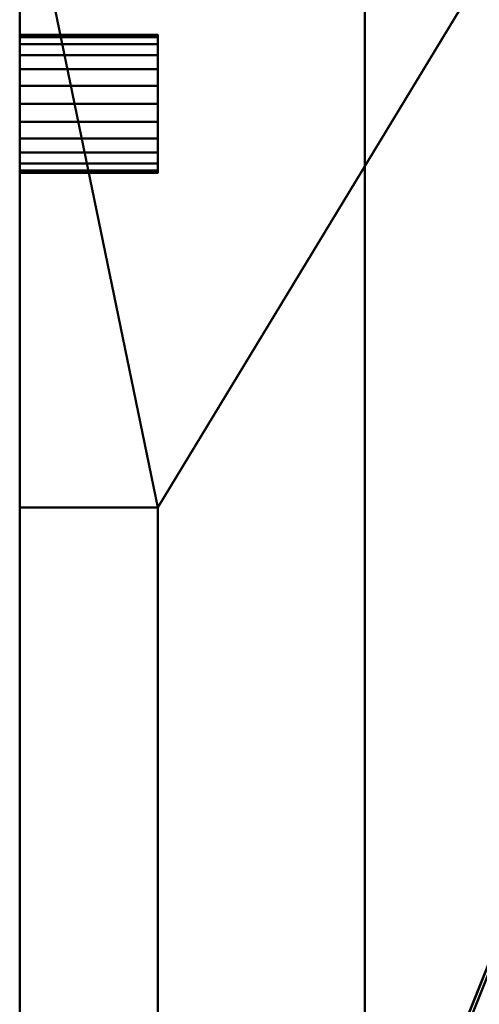
# Model space of a CAD drawing. Units: millimetres. Extents: x -935 to 935, y -615 to 370.
# Drawn here: x -935 to -868, y 151 to 294 of the extents above; entities that cross this region are included whole.
import ezdxf

# ---------------------------------------------------------------- set-up
doc = ezdxf.new("R2010")
doc.units = ezdxf.units.MM
doc.layers.add('M-EQPM', color=50, linetype='Continuous', lineweight=30)

# ---------------------------------------------------------------- blocks, each defined once
blk = doc.blocks.new('PURY-EP300YNW-A1 - PURY-EP300YNW-A1-97422-_3D_')
at = {"layer": 'M-EQPM', "lineweight": 40}
for p, q in [((-460, 243, 705), (-460, -155, 705)), ((-460, 243, 1521), (-460, 243, 95)), ((-460, 223, 1521), (-460, 223, 705)), ((-460, 184, 562.74), (-460, -95.98, 562.74)), ((-460, -95.98, 582.74), (-460, 184, 582.74)), ((-460, 184, 457.74), (-460, -95.98, 457.74)), ((-460, -95.98, 477.74), (-460, 184, 477.74)), ((-460, 184, 352.74), (-460, -95.98, 352.74)), ((-460, -95.98, 372.74), (-460, 184, 372.74)), ((-460, 184, 247.74), (-460, -95.98, 247.74)), ((-460, -95.98, 267.74), (-460, 184, 267.74))]:
    blk.add_line(p, q, dxfattribs=at)
at = {"layer": 'M-EQPM', "lineweight": 40, "extrusion": (-1, 0, 3.22053e-15)}
for centre in [(-184, 572.74, 460), (-184, 467.74, 460), (-184, 362.74, 460), (-184, 257.74, 460)]:
    blk.add_arc(centre, 10, 90, 270, dxfattribs=at)
at = {"layer": 'M-EQPM', "lineweight": 40}
mesh = blk.add_polyface(dxfattribs=at)
corners = [(410, 370, 1555), (-410, 370, 1555), (-460, 320, 1555), (-460, -320, 1555), (-410, -370, 1555), (410, -370, 1555), (460, -320, 1555), (460, 320, 1555)]
mesh.append_faces([[corners[k] for k in face] for face in [(5, 0, 1, 4)]], dxfattribs={"vtx0": -1, "vtx2": -1})
mesh.append_faces([[corners[k] for k in face] for face in [(7, 0, 5, 6)]], dxfattribs={"vtx1": -1})
mesh.append_faces([[corners[k] for k in face] for face in [(1, 2, 3, 4)]], dxfattribs={"vtx3": -1})
mesh = blk.add_polyface(dxfattribs=at)
corners = [(410, 370, 1521), (460, 320, 1521), (460, -320, 1521), (410, -370, 1521), (-410, -370, 1521), (-460, -320, 1521), (-460, 320, 1521), (-410, 370, 1521)]
mesh.append_faces([[corners[k] for k in face] for face in [(3, 0, 1, 2)]], dxfattribs={"vtx0": -1})
mesh.append_faces([[corners[k] for k in face] for face in [(3, 4, 7, 0)]], dxfattribs={"vtx1": -1, "vtx3": -1})
mesh.append_faces([[corners[k] for k in face] for face in [(5, 6, 7, 4)]], dxfattribs={"vtx2": -1})
mesh = blk.add_polyface(dxfattribs=at)
corners = [(-410, 370, 1521), (-460, 320, 1521), (-460, 223, 1521), (-440, 223, 1521), (-440, -105, 1521), (-460, -105, 1521), (-460, -320, 1521), (-410, -370, 1521), (410, -370, 1521), (460, -320, 1521), (460, -222, 1521), (440, -222, 1521), (440, 220, 1521), (460, 220, 1521), (460, 320, 1521), (410, 370, 1521), (308, 370, 1521), (308, 350, 1521), (-363, 350, 1521), (-363, 370, 1521)]
mesh.append_faces([[corners[k] for k in face] for face in [(3, 1, 2)]], dxfattribs={"vtx0": -1})
mesh.append_faces([[corners[k] for k in face] for face in [(1, 3, 18, 0)]], dxfattribs={"vtx0": -1, "vtx1": -1, "vtx2": -1})
mesh.append_faces([[corners[k] for k in face] for face in [(4, 6, 7, 11)]], dxfattribs={"vtx0": -1, "vtx2": -1, "vtx3": -1})
mesh.append_faces([[corners[k] for k in face] for face in [(11, 7, 8, 9)]], dxfattribs={"vtx0": -1, "vtx3": -1})
mesh.append_faces([[corners[k] for k in face] for face in [(5, 6, 4)]], dxfattribs={"vtx1": -1})
mesh.append_faces([[corners[k] for k in face] for face in [(11, 12, 17, 4)]], dxfattribs={"vtx1": -1, "vtx2": -1, "vtx3": -1})
mesh.append_faces([[corners[k] for k in face] for face in [(3, 4, 17, 18)]], dxfattribs={"vtx1": -1, "vtx3": -1})
mesh.append_faces([[corners[k] for k in face] for face in [(9, 10, 11), (18, 19, 0)]], dxfattribs={"vtx2": -1})
mesh.append_faces([[corners[k] for k in face] for face in [(15, 16, 17, 12)]], dxfattribs={"vtx2": -1, "vtx3": -1})
mesh.append_faces([[corners[k] for k in face] for face in [(12, 13, 14, 15)]], dxfattribs={"vtx3": -1})
mesh = blk.add_polyface(dxfattribs=at)
corners = [(410, 370, 95), (460, 320, 95), (460, -320, 95), (410, -370, 95), (-410, -370, 95), (-460, -320, 95), (-460, 320, 95), (-410, 370, 95)]
mesh.append_faces([[corners[k] for k in face] for face in [(3, 0, 1, 2)]], dxfattribs={"vtx0": -1})
mesh.append_faces([[corners[k] for k in face] for face in [(3, 4, 7, 0)]], dxfattribs={"vtx1": -1, "vtx3": -1})
mesh.append_faces([[corners[k] for k in face] for face in [(5, 6, 7, 4)]], dxfattribs={"vtx2": -1})
mesh = blk.add_polyface(dxfattribs=at)
corners = [(0, 0, 1555), (-423.49, 0, 1555), (-418.62, 64.06, 1555), (-404.12, 126.64, 1555), (-380.32, 186.3, 1555), (-347.77, 241.67, 1555), (-307.22, 291.48, 1555), (-259.61, 334.59, 1555), (-206.03, 370, 1555), (206.03, 370, 1555), (259.59, 334.61, 1555), (307.21, 291.5, 1555), (347.76, 241.68, 1555), (380.31, 186.31, 1555), (404.12, 126.64, 1555), (418.62, 64.06, 1555), (423.49, 0, 1555)]
mesh.append_faces([[corners[k] for k in face] for face in [(0, 14, 15, 16)]], dxfattribs={"vtx0": -1})
mesh.append_faces([[corners[k] for k in face] for face in [(12, 0, 11)]], dxfattribs={"vtx0": -1, "vtx1": -1})
mesh.append_faces([[corners[k] for k in face] for face in [(0, 8, 9)]], dxfattribs={"vtx0": -1, "vtx2": -1})
mesh.append_faces([[corners[k] for k in face] for face in [(1, 2, 0)]], dxfattribs={"vtx1": -1})
mesh.append_faces([[corners[k] for k in face] for face in [(13, 14, 0, 12), (10, 11, 0, 9), (3, 4, 0, 2), (7, 8, 0, 6), (5, 6, 0, 4)]], dxfattribs={"vtx1": -1, "vtx2": -1})
mesh = blk.add_polyface(dxfattribs=at)
corners = [(368.83, 0, 1764.66), (362.55, 67.77, 1764.66), (343.92, 133.24, 1764.66), (313.58, 194.16, 1764.66), (272.57, 248.48, 1764.66), (222.27, 294.33, 1764.66), (164.4, 330.16, 1764.66), (100.93, 354.75, 1764.66), (34.03, 367.26, 1764.66), (-34.03, 367.26, 1764.66), (-100.93, 354.75, 1764.66), (-164.4, 330.16, 1764.66), (-222.27, 294.33, 1764.66), (-272.57, 248.48, 1764.66), (-313.58, 194.16, 1764.66), (-343.92, 133.24, 1764.66), (-362.55, 67.77, 1764.66), (-368.83, 0, 1764.66), (-423, 0, 1834), (-418.12, 64.1, 1834), (-403.57, 126.72, 1834), (-379.71, 186.41, 1834), (-347.08, 241.79, 1834), (-306.43, 291.59, 1834), (-258.71, 334.66, 1834), (-205.01, 370, 1834), (-175.91, 370, 1816.96), (-145.93, 370, 1801.67), (-114.98, 370, 1788.5), (-83.05, 370, 1777.95), (-50.24, 370, 1770.51), (-16.82, 370, 1766.65), (16.82, 370, 1766.65), (50.24, 370, 1770.51), (83.05, 370, 1777.95), (114.99, 370, 1788.51), (145.95, 370, 1801.68), (175.92, 370, 1816.96), (205.01, 370, 1834), (258.71, 334.66, 1834), (306.43, 291.59, 1834), (347.08, 241.79, 1834), (379.71, 186.41, 1834), (403.57, 126.72, 1834), (418.12, 64.1, 1834), (423, 0, 1834), (67.48, 361, 1764.66), (0, 367.26, 1764.66), (-67.48, 361, 1764.66), (-33.53, 370, 1768.58), (33.53, 370, 1768.58), (50.76, 364.13, 1764.66), (17.02, 367.26, 1764.66), (-17.02, 367.26, 1764.66), (-50.76, 364.13, 1764.66), (0, 370, 1766.65), (-66.64, 370, 1774.23), (66.65, 370, 1774.23)]
mesh.append_faces([[corners[k] for k in face] for face in [(19, 17, 18), (26, 24, 25), (0, 44, 45)]], dxfattribs={"vtx0": -1})
mesh.append_faces([[corners[k] for k in face] for face in [(21, 15, 20), (24, 12, 23), (52, 50, 8), (50, 52, 32), (27, 11, 26), (15, 21, 14), (31, 53, 49), (30, 48, 56), (11, 28, 10), (10, 29, 48), (36, 6, 35), (4, 41, 3)]], dxfattribs={"vtx0": -1, "vtx1": -1})
mesh.append_faces([[corners[k] for k in face] for face in [(24, 26, 12), (39, 5, 37)]], dxfattribs={"vtx0": -1, "vtx1": -1, "vtx2": -1})
mesh.append_faces([[corners[k] for k in face] for face in [(16, 19, 20), (14, 21, 22), (30, 9, 54), (23, 12, 13), (22, 13, 14), (20, 15, 16), (30, 54, 48), (48, 29, 56), (31, 47, 53), (6, 36, 37), (33, 46, 51), (2, 42, 43), (1, 43, 44), (4, 40, 41), (3, 41, 42), (9, 30, 49), (34, 7, 46), (33, 51, 8), (44, 0, 1)]], dxfattribs={"vtx0": -1, "vtx2": -1})
mesh.append_faces([[corners[k] for k in face] for face in [(47, 31, 55, 32)]], dxfattribs={"vtx0": -1, "vtx3": -1})
mesh.append_faces([[corners[k] for k in face] for face in [(38, 39, 37)]], dxfattribs={"vtx1": -1})
mesh.append_faces([[corners[k] for k in face] for face in [(22, 23, 13), (27, 28, 11), (16, 17, 19), (57, 34, 46, 33), (53, 9, 49), (11, 12, 26), (28, 29, 10), (39, 40, 5), (50, 33, 8), (34, 35, 7), (6, 7, 35), (52, 47, 32), (5, 6, 37), (4, 5, 40), (2, 3, 42), (1, 2, 43)]], dxfattribs={"vtx1": -1, "vtx2": -1})
mesh = blk.add_polyface(dxfattribs=at)
corners = [(-423, 0, 1858), (0, 0, 1858), (423, 0, 1858), (418.11, 64.11, 1858), (403.57, 126.73, 1858), (379.7, 186.42, 1858), (347.07, 241.81, 1858), (306.43, 291.6, 1858), (258.7, 334.67, 1858), (205.01, 370, 1858), (-205.01, 370, 1858), (-258.68, 334.68, 1858), (-306.41, 291.62, 1858), (-347.06, 241.82, 1858), (-379.7, 186.43, 1858), (-403.57, 126.73, 1858), (-418.11, 64.11, 1858)]
mesh.append_faces([[corners[k] for k in face] for face in [(1, 16, 0)]], dxfattribs={"vtx0": -1})
mesh.append_faces([[corners[k] for k in face] for face in [(7, 1, 6)]], dxfattribs={"vtx0": -1, "vtx1": -1})
mesh.append_faces([[corners[k] for k in face] for face in [(1, 4, 5, 6), (1, 7, 8, 9), (1, 14, 15, 16), (1, 10, 11, 12), (1, 12, 13, 14)]], dxfattribs={"vtx0": -1, "vtx3": -1})
mesh.append_faces([[corners[k] for k in face] for face in [(3, 4, 1, 2)]], dxfattribs={"vtx1": -1})
mesh.append_faces([[corners[k] for k in face] for face in [(9, 10, 1)]], dxfattribs={"vtx1": -1, "vtx2": -1})
mesh = blk.add_polyface(dxfattribs=at)
corners = [(-423, 0, 1834), (-423, 0, 1858), (-418.11, 64.11, 1858), (-403.57, 126.73, 1858), (-379.7, 186.43, 1858), (-347.06, 241.82, 1858), (-306.41, 291.62, 1858), (-258.68, 334.68, 1858), (-205.01, 370, 1858), (-205.01, 370, 1834), (-258.71, 334.66, 1834), (-306.43, 291.59, 1834), (-347.08, 241.79, 1834), (-379.71, 186.41, 1834), (-403.57, 126.72, 1834), (-418.12, 64.1, 1834), (423, 0, 1858), (423, 0, 1834), (418.12, 64.1, 1834), (403.57, 126.72, 1834), (379.71, 186.41, 1834), (347.08, 241.79, 1834), (306.43, 291.59, 1834), (258.71, 334.66, 1834), (205.01, 370, 1834), (205.01, 370, 1858), (258.7, 334.67, 1858), (306.43, 291.6, 1858), (347.07, 241.81, 1858), (379.7, 186.42, 1858), (403.57, 126.73, 1858), (418.11, 64.11, 1858)]
mesh.append_faces([[corners[k] for k in face] for face in [(4, 13, 3), (15, 2, 14), (11, 6, 10), (5, 12, 4), (23, 27, 22), (19, 31, 18)]], dxfattribs={"vtx0": -1, "vtx1": -1})
mesh.append_faces([[corners[k] for k in face] for face in [(15, 1, 2), (4, 12, 13), (11, 5, 6), (23, 26, 27), (22, 27, 28), (20, 29, 30), (19, 30, 31), (18, 31, 16), (29, 20, 21)]], dxfattribs={"vtx0": -1, "vtx2": -1})
mesh.append_faces([[corners[k] for k in face] for face in [(8, 9, 7), (17, 18, 16)]], dxfattribs={"vtx1": -1})
mesh.append_faces([[corners[k] for k in face] for face in [(2, 3, 14), (13, 14, 3), (6, 7, 10), (11, 12, 5), (9, 10, 7), (23, 24, 26), (21, 22, 28), (28, 29, 21), (19, 20, 30)]], dxfattribs={"vtx1": -1, "vtx2": -1})
mesh.append_faces([[corners[k] for k in face] for face in [(15, 0, 1), (24, 25, 26)]], dxfattribs={"vtx2": -1})
mesh = blk.add_polyface(dxfattribs=at)
corners = [(-460, 320, 1555), (-460, 320, 1521), (-460, -320, 1521), (-460, -320, 1555)]
mesh.append_faces([[corners[k] for k in face] for face in [(0, 1, 2, 3)]])
mesh = blk.add_polyface(dxfattribs=at)
corners = [(-460, 320, 95), (-460, -320, 95), (-460, -320, 1521), (-460, -105, 1521), (-460, -105, 745), (-460, 223, 745), (-460, 223, 1521), (-460, 320, 1521), (-460, 291.5, 1499.5), (-460, 291.16, 1502.09), (-460, 290.16, 1504.5), (-460, 288.57, 1506.57), (-460, 286.5, 1508.16), (-460, 284.09, 1509.16), (-460, 281.5, 1509.5), (-460, 278.91, 1509.16), (-460, 276.5, 1508.16), (-460, 274.43, 1506.57), (-460, 272.84, 1504.5), (-460, 271.84, 1502.09), (-460, 271.5, 1499.5), (-460, 271.5, 1349.51), (-460, 271.84, 1346.92), (-460, 272.84, 1344.51), (-460, 274.43, 1342.44), (-460, 276.5, 1340.85), (-460, 278.91, 1339.85), (-460, 281.5, 1339.51), (-460, 284.09, 1339.85), (-460, 286.5, 1340.85), (-460, 288.57, 1342.44), (-460, 290.16, 1344.51), (-460, 291.16, 1346.92), (-460, 291.5, 1349.51), (-460, 291.5, 1299.49), (-460, 291.16, 1302.08), (-460, 290.16, 1304.49), (-460, 288.57, 1306.57), (-460, 286.5, 1308.15), (-460, 284.09, 1309.15), (-460, 281.5, 1309.49), (-460, 278.91, 1309.15), (-460, 276.5, 1308.15), (-460, 274.43, 1306.57), (-460, 272.84, 1304.49), (-460, 271.84, 1302.08), (-460, 271.5, 1299.49), (-460, 271.5, 1149.51), (-460, 271.84, 1146.92), (-460, 272.84, 1144.51), (-460, 274.43, 1142.43), (-460, 276.5, 1140.85), (-460, 278.91, 1139.85), (-460, 281.5, 1139.51), (-460, 284.09, 1139.85), (-460, 286.5, 1140.85), (-460, 288.57, 1142.43), (-460, 290.16, 1144.51), (-460, 291.16, 1146.92), (-460, 291.5, 1149.51), (-460, 291.5, 1099.49), (-460, 291.16, 1102.08), (-460, 290.16, 1104.49), (-460, 288.57, 1106.57), (-460, 286.5, 1108.15), (-460, 284.09, 1109.15), (-460, 281.5, 1109.49), (-460, 278.91, 1109.15), (-460, 276.5, 1108.15), (-460, 274.43, 1106.57), (-460, 272.84, 1104.49), (-460, 271.84, 1102.08), (-460, 271.5, 1099.49), (-460, 271.5, 949.51), (-460, 271.84, 946.92), (-460, 272.84, 944.51), (-460, 274.43, 942.43), (-460, 276.5, 940.85), (-460, 278.91, 939.85), (-460, 281.5, 939.51), (-460, 284.09, 939.85), (-460, 286.5, 940.85), (-460, 288.57, 942.43), (-460, 290.16, 944.51), (-460, 291.16, 946.92), (-460, 291.5, 949.51), (-460, 291.5, 899.5), (-460, 291.16, 902.09), (-460, 290.16, 904.5), (-460, 288.57, 906.57), (-460, 286.5, 908.16), (-460, 284.09, 909.16), (-460, 281.5, 909.5), (-460, 278.91, 909.16), (-460, 276.5, 908.16), (-460, 274.43, 906.57), (-460, 272.84, 904.5), (-460, 271.84, 902.09), (-460, 271.5, 899.5), (-460, 271.5, 764.5), (-460, 271.84, 761.91), (-460, 272.84, 759.5), (-460, 274.43, 757.43), (-460, 276.5, 755.84), (-460, 278.91, 754.84), (-460, 281.5, 754.5), (-460, 284.09, 754.84), (-460, 286.5, 755.84), (-460, 288.57, 757.43), (-460, 290.16, 759.5), (-460, 291.16, 761.91), (-460, 291.5, 764.5)]
mesh.append_faces([[corners[k] for k in face] for face in [(9, 7, 8), (12, 7, 11), (15, 6, 14), (45, 22, 44), (111, 0, 110), (108, 0, 107), (79, 92, 78), (104, 5, 103)]], dxfattribs={"vtx0": -1, "vtx1": -1})
mesh.append_faces([[corners[k] for k in face] for face in [(21, 46, 6, 20), (72, 5, 47, 71)]], dxfattribs={"vtx0": -1, "vtx1": -1, "vtx2": -1})
mesh.append_faces([[corners[k] for k in face] for face in [(7, 9, 10), (7, 10, 11), (35, 31, 32, 34), (7, 13, 14, 6), (38, 28, 29, 37), (37, 29, 30, 36), (36, 30, 31, 35), (43, 23, 24, 42), (44, 22, 23, 43), (6, 46, 47, 5), (6, 18, 19), (42, 24, 25, 41), (70, 48, 49, 69), (71, 47, 48, 70), (41, 25, 26), (0, 108, 109), (93, 77, 78, 92), (77, 93, 94, 76), (95, 75, 76, 94), (97, 73, 74, 96), (96, 74, 75, 95), (5, 99, 100), (73, 97, 98)]], dxfattribs={"vtx0": -1, "vtx2": -1})
mesh.append_faces([[corners[k] for k in face] for face in [(5, 72, 73, 98)]], dxfattribs={"vtx0": -1, "vtx2": -1, "vtx3": -1})
mesh.append_faces([[corners[k] for k in face] for face in [(32, 33, 34), (12, 13, 7), (38, 39, 28), (16, 17, 6), (15, 16, 6), (17, 18, 6), (19, 20, 6), (49, 50, 69), (109, 110, 0), (106, 107, 0), (104, 105, 5), (102, 103, 5), (101, 102, 5), (98, 99, 5), (100, 101, 5)]], dxfattribs={"vtx1": -1, "vtx2": -1})
mesh.append_faces([[corners[k] for k in face] for face in [(33, 8, 7, 34), (59, 34, 7, 60), (85, 60, 7, 86), (105, 106, 0, 5)]], dxfattribs={"vtx1": -1, "vtx2": -1, "vtx3": -1})
mesh.append_faces([[corners[k] for k in face] for face in [(57, 58, 61, 62), (58, 59, 60, 61), (39, 40, 27, 28), (54, 55, 64, 65), (55, 56, 63, 64), (56, 57, 62, 63), (26, 27, 40, 41), (21, 22, 45, 46), (52, 53, 66, 67), (51, 52, 67, 68), (50, 51, 68, 69), (53, 54, 65, 66), (83, 84, 87, 88), (84, 85, 86, 87), (81, 82, 89, 90), (79, 80, 91, 92), (80, 81, 90, 91), (82, 83, 88, 89), (111, 86, 7, 0), (4, 5, 0, 1)]], dxfattribs={"vtx1": -1, "vtx3": -1})
mesh.append_faces([[corners[k] for k in face] for face in [(2, 3, 4, 1)]], dxfattribs={"vtx2": -1})
mesh = blk.add_polyface(dxfattribs=at)
corners = [(-440, 291.5, 1499.5), (-440, 291.16, 1502.09), (-440, 290.16, 1504.5), (-440, 288.57, 1506.57), (-440, 286.5, 1508.16), (-440, 284.09, 1509.16), (-440, 281.5, 1509.5), (-440, 278.91, 1509.16), (-440, 276.5, 1508.16), (-440, 274.43, 1506.57), (-440, 272.84, 1504.5), (-440, 271.84, 1502.09), (-440, 271.5, 1499.5), (-460, 271.5, 1499.5), (-460, 271.84, 1502.09), (-460, 272.84, 1504.5), (-460, 274.43, 1506.57), (-460, 276.5, 1508.16), (-460, 278.91, 1509.16), (-460, 281.5, 1509.5), (-460, 284.09, 1509.16), (-460, 286.5, 1508.16), (-460, 288.57, 1506.57), (-460, 290.16, 1504.5), (-460, 291.16, 1502.09), (-460, 291.5, 1499.5)]
mesh.append_faces([[corners[k] for k in face] for face in [(1, 24, 25, 0), (14, 11, 12, 13)]], dxfattribs={"vtx0": -1})
mesh.append_faces([[corners[k] for k in face] for face in [(2, 23, 24, 1), (4, 21, 22, 3), (3, 22, 23, 2), (5, 20, 21, 4), (20, 5, 6, 19), (7, 18, 19, 6), (8, 17, 18, 7), (10, 15, 16, 9), (9, 16, 17, 8), (11, 14, 15, 10)]], dxfattribs={"vtx0": -1, "vtx2": -1})
mesh = blk.add_polyface(dxfattribs=at)
corners = [(-440, 271.5, 1349.51), (-440, 271.84, 1346.92), (-440, 272.84, 1344.51), (-440, 274.43, 1342.44), (-440, 276.5, 1340.85), (-440, 278.91, 1339.85), (-440, 281.5, 1339.51), (-440, 284.09, 1339.85), (-440, 286.5, 1340.85), (-440, 288.57, 1342.44), (-440, 290.16, 1344.51), (-440, 291.16, 1346.92), (-440, 291.5, 1349.51), (-460, 291.5, 1349.51), (-460, 291.16, 1346.92), (-460, 290.16, 1344.51), (-460, 288.57, 1342.44), (-460, 286.5, 1340.85), (-460, 284.09, 1339.85), (-460, 281.5, 1339.51), (-460, 278.91, 1339.85), (-460, 276.5, 1340.85), (-460, 274.43, 1342.44), (-460, 272.84, 1344.51), (-460, 271.84, 1346.92), (-460, 271.5, 1349.51)]
mesh.append_faces([[corners[k] for k in face] for face in [(1, 24, 25, 0), (14, 11, 12, 13)]], dxfattribs={"vtx0": -1})
mesh.append_faces([[corners[k] for k in face] for face in [(2, 23, 24, 1), (4, 21, 22, 3), (3, 22, 23, 2), (5, 20, 21, 4), (20, 5, 6, 19), (7, 18, 19, 6), (8, 17, 18, 7), (10, 15, 16, 9), (9, 16, 17, 8), (11, 14, 15, 10)]], dxfattribs={"vtx0": -1, "vtx2": -1})
mesh = blk.add_polyface(dxfattribs=at)
corners = [(-440, 291.5, 1499.5), (-460, 291.5, 1499.5), (-460, 291.5, 1349.51), (-440, 291.5, 1349.51)]
mesh.append_faces([[corners[k] for k in face] for face in [(0, 1, 2, 3)]])
mesh = blk.add_polyface(dxfattribs=at)
corners = [(-440, 291.5, 1299.49), (-440, 291.16, 1302.08), (-440, 290.16, 1304.49), (-440, 288.57, 1306.57), (-440, 286.5, 1308.15), (-440, 284.09, 1309.15), (-440, 281.5, 1309.49), (-440, 278.91, 1309.15), (-440, 276.5, 1308.15), (-440, 274.43, 1306.57), (-440, 272.84, 1304.49), (-440, 271.84, 1302.08), (-440, 271.5, 1299.49), (-460, 271.5, 1299.49), (-460, 271.84, 1302.08), (-460, 272.84, 1304.49), (-460, 274.43, 1306.57), (-460, 276.5, 1308.15), (-460, 278.91, 1309.15), (-460, 281.5, 1309.49), (-460, 284.09, 1309.15), (-460, 286.5, 1308.15), (-460, 288.57, 1306.57), (-460, 290.16, 1304.49), (-460, 291.16, 1302.08), (-460, 291.5, 1299.49)]
mesh.append_faces([[corners[k] for k in face] for face in [(1, 24, 25, 0), (14, 11, 12, 13)]], dxfattribs={"vtx0": -1})
mesh.append_faces([[corners[k] for k in face] for face in [(2, 23, 24, 1), (4, 21, 22, 3), (3, 22, 23, 2), (5, 20, 21, 4), (20, 5, 6, 19), (7, 18, 19, 6), (8, 17, 18, 7), (10, 15, 16, 9), (9, 16, 17, 8), (11, 14, 15, 10)]], dxfattribs={"vtx0": -1, "vtx2": -1})
mesh = blk.add_polyface(dxfattribs=at)
corners = [(-440, 271.5, 1149.51), (-440, 271.84, 1146.92), (-440, 272.84, 1144.51), (-440, 274.43, 1142.43), (-440, 276.5, 1140.85), (-440, 278.91, 1139.85), (-440, 281.5, 1139.51), (-440, 284.09, 1139.85), (-440, 286.5, 1140.85), (-440, 288.57, 1142.43), (-440, 290.16, 1144.51), (-440, 291.16, 1146.92), (-440, 291.5, 1149.51), (-460, 291.5, 1149.51), (-460, 291.16, 1146.92), (-460, 290.16, 1144.51), (-460, 288.57, 1142.43), (-460, 286.5, 1140.85), (-460, 284.09, 1139.85), (-460, 281.5, 1139.51), (-460, 278.91, 1139.85), (-460, 276.5, 1140.85), (-460, 274.43, 1142.43), (-460, 272.84, 1144.51), (-460, 271.84, 1146.92), (-460, 271.5, 1149.51)]
mesh.append_faces([[corners[k] for k in face] for face in [(1, 24, 25, 0), (14, 11, 12, 13)]], dxfattribs={"vtx0": -1})
mesh.append_faces([[corners[k] for k in face] for face in [(2, 23, 24, 1), (4, 21, 22, 3), (3, 22, 23, 2), (5, 20, 21, 4), (20, 5, 6, 19), (7, 18, 19, 6), (8, 17, 18, 7), (10, 15, 16, 9), (9, 16, 17, 8), (11, 14, 15, 10)]], dxfattribs={"vtx0": -1, "vtx2": -1})
mesh = blk.add_polyface(dxfattribs=at)
corners = [(-440, 291.5, 1299.49), (-460, 291.5, 1299.49), (-460, 291.5, 1149.51), (-440, 291.5, 1149.51)]
mesh.append_faces([[corners[k] for k in face] for face in [(0, 1, 2, 3)]])
mesh = blk.add_polyface(dxfattribs=at)
corners = [(-440, 291.5, 1099.49), (-440, 291.16, 1102.08), (-440, 290.16, 1104.49), (-440, 288.57, 1106.57), (-440, 286.5, 1108.15), (-440, 284.09, 1109.15), (-440, 281.5, 1109.49), (-440, 278.91, 1109.15), (-440, 276.5, 1108.15), (-440, 274.43, 1106.57), (-440, 272.84, 1104.49), (-440, 271.84, 1102.08), (-440, 271.5, 1099.49), (-460, 271.5, 1099.49), (-460, 271.84, 1102.08), (-460, 272.84, 1104.49), (-460, 274.43, 1106.57), (-460, 276.5, 1108.15), (-460, 278.91, 1109.15), (-460, 281.5, 1109.49), (-460, 284.09, 1109.15), (-460, 286.5, 1108.15), (-460, 288.57, 1106.57), (-460, 290.16, 1104.49), (-460, 291.16, 1102.08), (-460, 291.5, 1099.49)]
mesh.append_faces([[corners[k] for k in face] for face in [(1, 24, 25, 0), (14, 11, 12, 13)]], dxfattribs={"vtx0": -1})
mesh.append_faces([[corners[k] for k in face] for face in [(2, 23, 24, 1), (4, 21, 22, 3), (3, 22, 23, 2), (5, 20, 21, 4), (20, 5, 6, 19), (7, 18, 19, 6), (8, 17, 18, 7), (10, 15, 16, 9), (9, 16, 17, 8), (11, 14, 15, 10)]], dxfattribs={"vtx0": -1, "vtx2": -1})
mesh = blk.add_polyface(dxfattribs=at)
corners = [(-440, 271.5, 949.51), (-440, 271.84, 946.92), (-440, 272.84, 944.51), (-440, 274.43, 942.43), (-440, 276.5, 940.85), (-440, 278.91, 939.85), (-440, 281.5, 939.51), (-440, 284.09, 939.85), (-440, 286.5, 940.85), (-440, 288.57, 942.43), (-440, 290.16, 944.51), (-440, 291.16, 946.92), (-440, 291.5, 949.51), (-460, 291.5, 949.51), (-460, 291.16, 946.92), (-460, 290.16, 944.51), (-460, 288.57, 942.43), (-460, 286.5, 940.85), (-460, 284.09, 939.85), (-460, 281.5, 939.51), (-460, 278.91, 939.85), (-460, 276.5, 940.85), (-460, 274.43, 942.43), (-460, 272.84, 944.51), (-460, 271.84, 946.92), (-460, 271.5, 949.51)]
mesh.append_faces([[corners[k] for k in face] for face in [(1, 24, 25, 0), (14, 11, 12, 13)]], dxfattribs={"vtx0": -1})
mesh.append_faces([[corners[k] for k in face] for face in [(2, 23, 24, 1), (4, 21, 22, 3), (3, 22, 23, 2), (5, 20, 21, 4), (20, 5, 6, 19), (7, 18, 19, 6), (8, 17, 18, 7), (10, 15, 16, 9), (9, 16, 17, 8), (11, 14, 15, 10)]], dxfattribs={"vtx0": -1, "vtx2": -1})
mesh = blk.add_polyface(dxfattribs=at)
corners = [(-440, 291.5, 1099.49), (-460, 291.5, 1099.49), (-460, 291.5, 949.51), (-440, 291.5, 949.51)]
mesh.append_faces([[corners[k] for k in face] for face in [(0, 1, 2, 3)]])
mesh = blk.add_polyface(dxfattribs=at)
corners = [(-440, 291.5, 899.5), (-440, 291.16, 902.09), (-440, 290.16, 904.5), (-440, 288.57, 906.57), (-440, 286.5, 908.16), (-440, 284.09, 909.16), (-440, 281.5, 909.5), (-440, 278.91, 909.16), (-440, 276.5, 908.16), (-440, 274.43, 906.57), (-440, 272.84, 904.5), (-440, 271.84, 902.09), (-440, 271.5, 899.5), (-460, 271.5, 899.5), (-460, 271.84, 902.09), (-460, 272.84, 904.5), (-460, 274.43, 906.57), (-460, 276.5, 908.16), (-460, 278.91, 909.16), (-460, 281.5, 909.5), (-460, 284.09, 909.16), (-460, 286.5, 908.16), (-460, 288.57, 906.57), (-460, 290.16, 904.5), (-460, 291.16, 902.09), (-460, 291.5, 899.5)]
mesh.append_faces([[corners[k] for k in face] for face in [(1, 24, 25, 0), (14, 11, 12, 13)]], dxfattribs={"vtx0": -1})
mesh.append_faces([[corners[k] for k in face] for face in [(2, 23, 24, 1), (4, 21, 22, 3), (3, 22, 23, 2), (5, 20, 21, 4), (20, 5, 6, 19), (7, 18, 19, 6), (8, 17, 18, 7), (10, 15, 16, 9), (9, 16, 17, 8), (11, 14, 15, 10)]], dxfattribs={"vtx0": -1, "vtx2": -1})
mesh = blk.add_polyface(dxfattribs=at)
corners = [(-440, 271.5, 764.5), (-440, 271.84, 761.91), (-440, 272.84, 759.5), (-440, 274.43, 757.43), (-440, 276.5, 755.84), (-440, 278.91, 754.84), (-440, 281.5, 754.5), (-440, 284.09, 754.84), (-440, 286.5, 755.84), (-440, 288.57, 757.43), (-440, 290.16, 759.5), (-440, 291.16, 761.91), (-440, 291.5, 764.5), (-460, 291.5, 764.5), (-460, 291.16, 761.91), (-460, 290.16, 759.5), (-460, 288.57, 757.43), (-460, 286.5, 755.84), (-460, 284.09, 754.84), (-460, 281.5, 754.5), (-460, 278.91, 754.84), (-460, 276.5, 755.84), (-460, 274.43, 757.43), (-460, 272.84, 759.5), (-460, 271.84, 761.91), (-460, 271.5, 764.5)]
mesh.append_faces([[corners[k] for k in face] for face in [(1, 24, 25, 0), (14, 11, 12, 13)]], dxfattribs={"vtx0": -1})
mesh.append_faces([[corners[k] for k in face] for face in [(2, 23, 24, 1), (4, 21, 22, 3), (3, 22, 23, 2), (5, 20, 21, 4), (20, 5, 6, 19), (7, 18, 19, 6), (8, 17, 18, 7), (10, 15, 16, 9), (9, 16, 17, 8), (11, 14, 15, 10)]], dxfattribs={"vtx0": -1, "vtx2": -1})
mesh = blk.add_polyface(dxfattribs=at)
corners = [(-440, 291.5, 899.5), (-460, 291.5, 899.5), (-460, 291.5, 764.5), (-440, 291.5, 764.5)]
mesh.append_faces([[corners[k] for k in face] for face in [(0, 1, 2, 3)]])
mesh = blk.add_polyface(dxfattribs=at)
corners = [(-440, 291.5, 1499.5), (-440, 291.5, 1349.51), (-440, 291.16, 1346.92), (-440, 290.16, 1344.51), (-440, 288.57, 1342.44), (-440, 286.5, 1340.85), (-440, 284.09, 1339.85), (-440, 281.5, 1339.51), (-440, 278.91, 1339.85), (-440, 276.5, 1340.85), (-440, 274.43, 1342.44), (-440, 272.84, 1344.51), (-440, 271.84, 1346.92), (-440, 271.5, 1349.51), (-440, 271.5, 1499.5), (-440, 271.84, 1502.09), (-440, 272.84, 1504.5), (-440, 274.43, 1506.57), (-440, 276.5, 1508.16), (-440, 278.91, 1509.16), (-440, 281.5, 1509.5), (-440, 284.09, 1509.16), (-440, 286.5, 1508.16), (-440, 288.57, 1506.57), (-440, 290.16, 1504.5), (-440, 291.16, 1502.09)]
mesh.append_faces([[corners[k] for k in face] for face in [(21, 18, 19, 20), (5, 2, 3, 4), (8, 6, 7)]], dxfattribs={"vtx0": -1})
mesh.append_faces([[corners[k] for k in face] for face in [(0, 14, 18, 25), (2, 5, 9)]], dxfattribs={"vtx0": -1, "vtx1": -1, "vtx2": -1})
mesh.append_faces([[corners[k] for k in face] for face in [(18, 21, 22, 25), (9, 11, 12, 2)]], dxfattribs={"vtx0": -1, "vtx2": -1, "vtx3": -1})
mesh.append_faces([[corners[k] for k in face] for face in [(10, 11, 9)]], dxfattribs={"vtx1": -1})
mesh.append_faces([[corners[k] for k in face] for face in [(13, 14, 0, 1), (12, 13, 1, 2), (8, 9, 5, 6)]], dxfattribs={"vtx1": -1, "vtx3": -1})
mesh.append_faces([[corners[k] for k in face] for face in [(14, 15, 16)]], dxfattribs={"vtx2": -1})
mesh.append_faces([[corners[k] for k in face] for face in [(16, 17, 18, 14)]], dxfattribs={"vtx2": -1, "vtx3": -1})
mesh.append_faces([[corners[k] for k in face] for face in [(22, 23, 24, 25)]], dxfattribs={"vtx3": -1})
mesh = blk.add_polyface(dxfattribs=at)
corners = [(-440, 291.5, 1299.49), (-440, 291.5, 1149.51), (-440, 291.16, 1146.92), (-440, 290.16, 1144.51), (-440, 288.57, 1142.43), (-440, 286.5, 1140.85), (-440, 284.09, 1139.85), (-440, 281.5, 1139.51), (-440, 278.91, 1139.85), (-440, 276.5, 1140.85), (-440, 274.43, 1142.43), (-440, 272.84, 1144.51), (-440, 271.84, 1146.92), (-440, 271.5, 1149.51), (-440, 271.5, 1299.49), (-440, 271.84, 1302.08), (-440, 272.84, 1304.49), (-440, 274.43, 1306.57), (-440, 276.5, 1308.15), (-440, 278.91, 1309.15), (-440, 281.5, 1309.49), (-440, 284.09, 1309.15), (-440, 286.5, 1308.15), (-440, 288.57, 1306.57), (-440, 290.16, 1304.49), (-440, 291.16, 1302.08)]
mesh.append_faces([[corners[k] for k in face] for face in [(21, 18, 19, 20), (5, 2, 3, 4), (8, 6, 7)]], dxfattribs={"vtx0": -1})
mesh.append_faces([[corners[k] for k in face] for face in [(0, 14, 18, 25), (2, 5, 9)]], dxfattribs={"vtx0": -1, "vtx1": -1, "vtx2": -1})
mesh.append_faces([[corners[k] for k in face] for face in [(18, 21, 22, 25), (9, 11, 12, 2)]], dxfattribs={"vtx0": -1, "vtx2": -1, "vtx3": -1})
mesh.append_faces([[corners[k] for k in face] for face in [(10, 11, 9)]], dxfattribs={"vtx1": -1})
mesh.append_faces([[corners[k] for k in face] for face in [(13, 14, 0, 1), (12, 13, 1, 2), (8, 9, 5, 6)]], dxfattribs={"vtx1": -1, "vtx3": -1})
mesh.append_faces([[corners[k] for k in face] for face in [(14, 15, 16)]], dxfattribs={"vtx2": -1})
mesh.append_faces([[corners[k] for k in face] for face in [(16, 17, 18, 14)]], dxfattribs={"vtx2": -1, "vtx3": -1})
mesh.append_faces([[corners[k] for k in face] for face in [(22, 23, 24, 25)]], dxfattribs={"vtx3": -1})
mesh = blk.add_polyface(dxfattribs=at)
corners = [(-440, 291.5, 1099.49), (-440, 291.5, 949.51), (-440, 291.16, 946.92), (-440, 290.16, 944.51), (-440, 288.57, 942.43), (-440, 286.5, 940.85), (-440, 284.09, 939.85), (-440, 281.5, 939.51), (-440, 278.91, 939.85), (-440, 276.5, 940.85), (-440, 274.43, 942.43), (-440, 272.84, 944.51), (-440, 271.84, 946.92), (-440, 271.5, 949.51), (-440, 271.5, 1099.49), (-440, 271.84, 1102.08), (-440, 272.84, 1104.49), (-440, 274.43, 1106.57), (-440, 276.5, 1108.15), (-440, 278.91, 1109.15), (-440, 281.5, 1109.49), (-440, 284.09, 1109.15), (-440, 286.5, 1108.15), (-440, 288.57, 1106.57), (-440, 290.16, 1104.49), (-440, 291.16, 1102.08)]
mesh.append_faces([[corners[k] for k in face] for face in [(5, 2, 3, 4), (8, 6, 7)]], dxfattribs={"vtx0": -1})
mesh.append_faces([[corners[k] for k in face] for face in [(2, 5, 9)]], dxfattribs={"vtx0": -1, "vtx1": -1, "vtx2": -1})
mesh.append_faces([[corners[k] for k in face] for face in [(14, 25, 0, 13)]], dxfattribs={"vtx0": -1, "vtx2": -1})
mesh.append_faces([[corners[k] for k in face] for face in [(9, 11, 12, 2)]], dxfattribs={"vtx0": -1, "vtx2": -1, "vtx3": -1})
mesh.append_faces([[corners[k] for k in face] for face in [(14, 23, 24, 25)]], dxfattribs={"vtx0": -1, "vtx3": -1})
mesh.append_faces([[corners[k] for k in face] for face in [(10, 11, 9)]], dxfattribs={"vtx1": -1})
mesh.append_faces([[corners[k] for k in face] for face in [(0, 1, 13)]], dxfattribs={"vtx1": -1, "vtx2": -1})
mesh.append_faces([[corners[k] for k in face] for face in [(18, 19, 23, 14)]], dxfattribs={"vtx1": -1, "vtx2": -1, "vtx3": -1})
mesh.append_faces([[corners[k] for k in face] for face in [(12, 13, 1, 2), (8, 9, 5, 6)]], dxfattribs={"vtx1": -1, "vtx3": -1})
mesh.append_faces([[corners[k] for k in face] for face in [(14, 15, 16), (19, 20, 21)]], dxfattribs={"vtx2": -1})
mesh.append_faces([[corners[k] for k in face] for face in [(16, 17, 18, 14), (21, 22, 23, 19)]], dxfattribs={"vtx2": -1, "vtx3": -1})
mesh = blk.add_polyface(dxfattribs=at)
corners = [(-440, 291.5, 899.5), (-440, 291.5, 764.5), (-440, 291.16, 761.91), (-440, 290.16, 759.5), (-440, 288.57, 757.43), (-440, 286.5, 755.84), (-440, 284.09, 754.84), (-440, 281.5, 754.5), (-440, 278.91, 754.84), (-440, 276.5, 755.84), (-440, 274.43, 757.43), (-440, 272.84, 759.5), (-440, 271.84, 761.91), (-440, 271.5, 764.5), (-440, 271.5, 899.5), (-440, 271.84, 902.09), (-440, 272.84, 904.5), (-440, 274.43, 906.57), (-440, 276.5, 908.16), (-440, 278.91, 909.16), (-440, 281.5, 909.5), (-440, 284.09, 909.16), (-440, 286.5, 908.16), (-440, 288.57, 906.57), (-440, 290.16, 904.5), (-440, 291.16, 902.09)]
mesh.append_faces([[corners[k] for k in face] for face in [(5, 2, 3, 4), (8, 6, 7)]], dxfattribs={"vtx0": -1})
mesh.append_faces([[corners[k] for k in face] for face in [(14, 1, 13)]], dxfattribs={"vtx0": -1, "vtx1": -1})
mesh.append_faces([[corners[k] for k in face] for face in [(2, 5, 9)]], dxfattribs={"vtx0": -1, "vtx1": -1, "vtx2": -1})
mesh.append_faces([[corners[k] for k in face] for face in [(20, 15, 16, 18), (9, 11, 12, 2)]], dxfattribs={"vtx0": -1, "vtx2": -1, "vtx3": -1})
mesh.append_faces([[corners[k] for k in face] for face in [(20, 23, 24, 25), (14, 25, 0, 1)]], dxfattribs={"vtx0": -1, "vtx3": -1})
mesh.append_faces([[corners[k] for k in face] for face in [(19, 20, 18), (17, 18, 16), (10, 11, 9)]], dxfattribs={"vtx1": -1})
mesh.append_faces([[corners[k] for k in face] for face in [(14, 15, 20, 25)]], dxfattribs={"vtx1": -1, "vtx2": -1, "vtx3": -1})
mesh.append_faces([[corners[k] for k in face] for face in [(12, 13, 1, 2), (8, 9, 5, 6)]], dxfattribs={"vtx1": -1, "vtx3": -1})
mesh.append_faces([[corners[k] for k in face] for face in [(20, 21, 22, 23)]], dxfattribs={"vtx3": -1})
mesh = blk.add_polyface(dxfattribs=at)
corners = [(-440, 271.5, 1349.51), (-460, 271.5, 1349.51), (-460, 271.5, 1499.5), (-440, 271.5, 1499.5)]
mesh.append_faces([[corners[k] for k in face] for face in [(0, 1, 2, 3)]])
mesh = blk.add_polyface(dxfattribs=at)
corners = [(-440, 271.5, 1149.51), (-460, 271.5, 1149.51), (-460, 271.5, 1299.49), (-440, 271.5, 1299.49)]
mesh.append_faces([[corners[k] for k in face] for face in [(0, 1, 2, 3)]])
mesh = blk.add_polyface(dxfattribs=at)
corners = [(-440, 271.5, 949.51), (-460, 271.5, 949.51), (-460, 271.5, 1099.49), (-440, 271.5, 1099.49)]
mesh.append_faces([[corners[k] for k in face] for face in [(0, 1, 2, 3)]])
mesh = blk.add_polyface(dxfattribs=at)
corners = [(-440, 271.5, 764.5), (-460, 271.5, 764.5), (-460, 271.5, 899.5), (-440, 271.5, 899.5)]
mesh.append_faces([[corners[k] for k in face] for face in [(0, 1, 2, 3)]])
mesh = blk.add_polyface(dxfattribs=at)
corners = [(-324.22, 215.49, 1574.72), (-328.38, 228.55, 1565.61), (-342.9, 201.56, 1567.29), (-318.62, 191.37, 1605.06), (-327.3, 196.04, 1584.21), (-333.65, 166.14, 1601.72), (-343.92, 133.24, 1625.14), (-328.75, 163.7, 1625.14), (-345.63, 137.87, 1603.59), (-380.32, 186.3, 1555), (-361.55, 179.94, 1563.17), (-364.04, 213.98, 1555), (-374.75, 149.5, 1563.4), (-345.33, 221.03, 1559.86), (-312.75, 254.58, 1563.53), (-356.67, 165.8, 1570.89), (-343.31, 169.97, 1582.02), (-345.97, 150.48, 1591.22), (-313.58, 194.16, 1625.14), (-357.25, 142.52, 1580.02), (-304.97, 208.91, 1614.18), (-356.59, 109.56, 1600.82), (-282.06, 239.29, 1612.8), (-303.55, 216.43, 1601.49), (-312.3, 219.86, 1583.62), (-298.08, 242.63, 1580.37), (-366.2, 105, 1585.05), (-375.45, 114.86, 1571.51), (-392.22, 156.47, 1555), (-404.12, 126.64, 1555), (-347.77, 241.67, 1555), (-309.3, 242.55, 1571.12), (-279.37, 247.66, 1600), (-293.08, 221.32, 1625.14)]
mesh.append_faces([[corners[k] for k in face] for face in [(9, 10, 11), (11, 13, 30), (33, 20, 18)]], dxfattribs={"vtx0": -1, "vtx1": -1})
mesh.append_faces([[corners[k] for k in face] for face in [(0, 1, 2), (3, 4, 5), (9, 12, 10), (13, 1, 14), (12, 15, 10), (5, 16, 17), (19, 16, 15), (13, 10, 2), (20, 3, 18), (17, 21, 8), (20, 22, 23), (0, 24, 25), (17, 16, 19), (17, 8, 5), (16, 5, 4), (17, 19, 26), (15, 27, 19), (4, 2, 16), (15, 12, 27), (16, 2, 15), (10, 15, 2), (11, 10, 13), (1, 13, 2), (0, 2, 4), (24, 0, 4), (31, 0, 25), (0, 31, 1), (32, 23, 22), (22, 20, 33), (3, 20, 23), (4, 3, 23), (5, 7, 3), (4, 23, 24), (32, 24, 23), (8, 7, 5)]], dxfattribs={"vtx0": -1, "vtx1": -1, "vtx2": -1})
mesh.append_faces([[corners[k] for k in face] for face in [(6, 7, 8), (7, 18, 3), (28, 29, 12, 9)]], dxfattribs={"vtx1": -1, "vtx2": -1})
mesh = blk.add_polyface(dxfattribs=at)
corners = [(-440, 223, 745), (-460, 223, 745), (-460, -105, 745), (-440, -105, 745)]
mesh.append_faces([[corners[k] for k in face] for face in [(0, 1, 2, 3)]])
mesh = blk.add_polyface(dxfattribs=at)
corners = [(-440, 223, 1521), (-460, 223, 1521), (-460, 223, 745), (-440, 223, 745)]
mesh.append_faces([[corners[k] for k in face] for face in [(0, 1, 2, 3)]])
mesh = blk.add_polyface(dxfattribs=at)
corners = [(-440, 223, 1521), (-440, 223, 745), (-440, -105, 745), (-440, -105, 1521)]
mesh.append_faces([[corners[k] for k in face] for face in [(3, 0, 1, 2)]])

msp = doc.modelspace()

# ---------------------------------------------------------------- block references
at = {"layer": 'M-EQPM', "lineweight": 40}
msp.add_blockref('PURY-EP300YNW-A1 - PURY-EP300YNW-A1-97422-_3D_', (-475, 0), dxfattribs=at)

doc.saveas('drawing.dxf')
